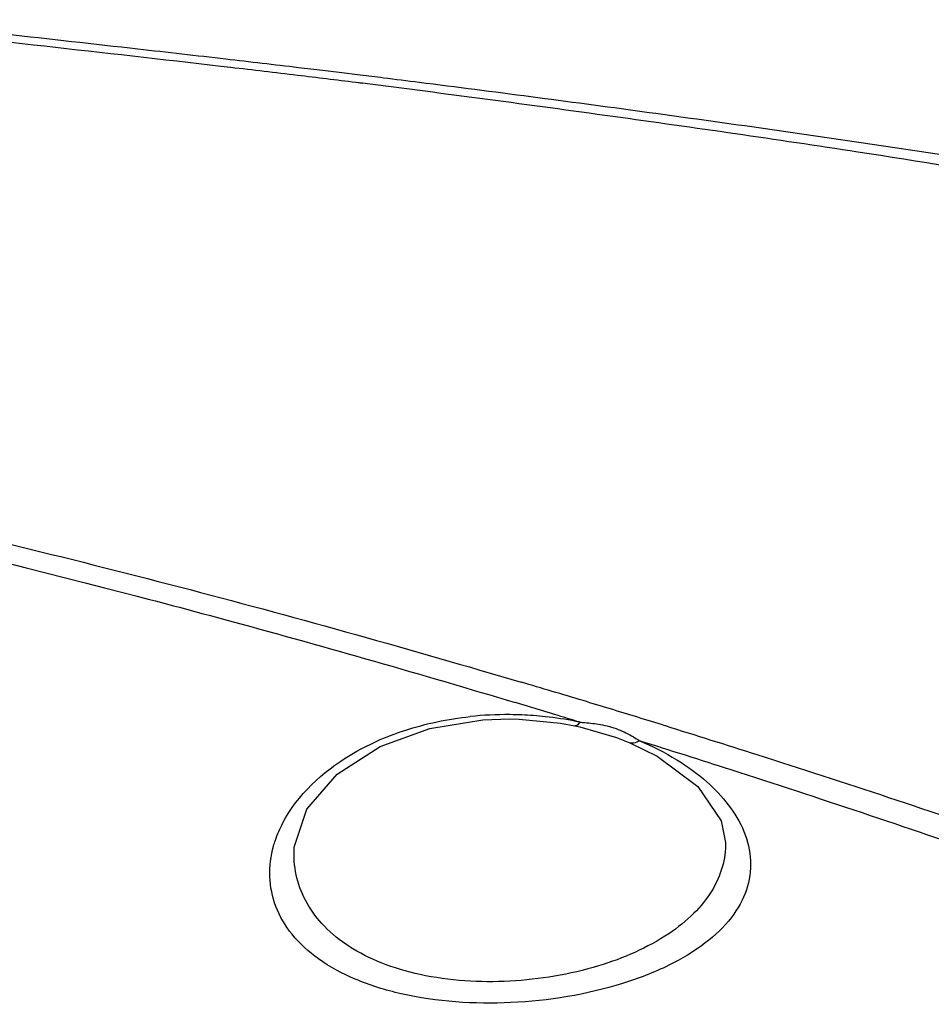
# Model space of a CAD drawing. Units: millimetres. Extents: x 64878 to 67096, y 660 to 2170.
# Drawn here: x 66148 to 66176, y 1590 to 1621 of the extents above; entities that cross this region are included whole.
import ezdxf

# ---------------------------------------------------------------- set-up
doc = ezdxf.new("R2010")
doc.units = ezdxf.units.MM
doc.header["$LTSCALE"] = 16.335
doc.layers.get('0').update_dxf_attribs({"linetype": 'CONTINUOUS'})

msp = doc.modelspace()

# ---------------------------------------------------------------- linework, layer by layer
at = {"color": 7, "linetype": 'Continuous'}
for p, q in [((66154.61, 1619.104), (66154.307, 1619.14)), ((66154.608, 1619.104), (66154.307, 1619.14)), ((66157.242, 1619.032), (66156.685, 1619.098)), ((66158.575, 1618.87), (66157.932, 1618.949)), ((66158.641, 1618.62), (66158.437, 1618.645)), ((66158.64, 1618.619), (66158.437, 1618.645)), ((66151.348, 1603.027), (66151.752, 1602.922)), ((66165.141, 1598.954), (66165.14, 1598.954)), ((66165.184, 1599.098), (66165.291, 1599.066)), ((66165.185, 1599.099), (66165.291, 1599.066)), ((66166.826, 1598.435), (66166.823, 1598.436)), ((66169.753, 1595.402), (66169.753, 1595.387)), ((66156.547, 1595.103), (66156.547, 1595.107))]:
    msp.add_line(p, q, dxfattribs=at)
for points in [[(66156.547, 1595.101), (66156.553, 1595.241), (66156.942, 1596.4), (66157.87, 1597.475), (66159.184, 1598.321), (66160.706, 1598.874), (66162.321, 1599.137), (66163.147, 1599.166)], [(66163.147, 1599.166), (66163.437, 1599.159), (66164.701, 1599.035), (66165.14, 1598.954)], [(66165.141, 1598.954), (66165.292, 1598.922), (66166.418, 1598.598), (66166.826, 1598.435)], [(66166.823, 1598.436), (66167.663, 1598.025), (66168.899, 1597.101), (66169.62, 1596.045), (66169.753, 1595.387)]]:
    msp.add_lwpolyline(points, dxfattribs=at)
for centre, radius, start, end in [((66076.197, 942.297), 681.57, 83.218039, 83.406467), ((66090.793, 1070.388), 552.414, 83.15274, 83.36626), ((66105.682, 1194.456), 427.456, 82.91078, 83.15154), ((66061.833, 1256.603), 358.409, 73.20567, 73.52184), ((66060.921, 1253.581), 361.566, 72.92795, 73.20578), ((66059.953, 1255.936), 358.935, 72.95171, 73.26434), ((66163.062, 1588.634), 10.663, 89.5353, 96.0618), ((66163.063, 1588.434), 10.863, 87.6178, 89.5511), ((66163.062, 1588.398), 10.899, 85.706, 87.6182), ((66163.061, 1588.395), 10.902, 83.8096, 85.7064), ((66163.071, 1588.474), 10.822, 78.8271, 83.8126), ((66060.412, 1251.919), 363.304, 72.79079, 72.92808), ((66163.103, 1588.652), 10.641, 78.1354, 78.8132)]:
    msp.add_arc(centre, radius, start, end, dxfattribs=at)
for points, knots in [([(66154.459, 1619.359), (66153.563, 1619.463), (66149.961, 1619.873), (66146.359, 1620.271), (66143.652, 1620.568)], [0, 0, 0, 0, 0.248708, 1, 1, 1, 1]), ([(66154.307, 1619.14), (66152.509, 1619.348), (66148.898, 1619.757), (66145.286, 1620.16), (66143.474, 1620.358)], [0, 0, 0, 0, 0.498339, 1, 1, 1, 1]), ([(66173.8, 1616.515), (66171.303, 1616.899), (66166.252, 1617.622), (66161.196, 1618.3), (66158.641, 1618.62)], [0, 0, 0, 0, 0.49521, 1, 1, 1, 1]), ([(66173.901, 1616.802), (66171.67, 1617.132), (66167.165, 1617.764), (66162.654, 1618.36), (66160.377, 1618.646)], [0, 0, 0, 0, 0.495636, 1, 1, 1, 1]), ([(66194.944, 1612.886), (66191.592, 1613.672), (66184.602, 1615.127), (66177.555, 1616.262), (66173.901, 1616.802)], [0, 0, 0, 0, 0.482447, 1, 1, 1, 1]), ([(66195.063, 1612.279), (66193.415, 1612.7), (66190.03, 1613.522), (66185.721, 1614.418), (66182.155, 1615.097), (66178.47, 1615.772), (66175.677, 1616.227), (66173.8, 1616.515)], [0, 0, 0, 0, 0.235228, 0.481833, 0.608626, 0.737364, 1, 1, 1, 1]), ([(66071.953, 1614.683), (66078.699, 1614.273), (66092.164, 1613.239), (66112.232, 1610.904), (66132.001, 1607.626), (66144.969, 1604.687), (66151.348, 1603.027)], [0, 0, 0, 0, 0.252315, 0.503996, 0.753949, 1, 1, 1, 1]), ([(66142.91, 1605.683), (66146.408, 1604.885), (66153.3, 1603.199), (66160.133, 1601.287), (66163.495, 1600.292)], [0, 0, 0, 0, 0.50577, 1, 1, 1, 1]), ([(66151.752, 1602.922), (66152.732, 1602.665), (66156.599, 1601.633), (66160.448, 1600.529), (66163.311, 1599.668)], [0, 0, 0, 0, 0.253071, 1, 1, 1, 1]), ([(66156.203, 1595.981), (66156.654, 1596.846), (66157.9, 1597.984), (66159.978, 1598.899), (66161.257, 1599.165), (66161.936, 1599.237)], [0, 0, 0, 0, 0.430023, 0.699254, 1, 1, 1, 1]), ([(66165.291, 1599.066), (66165.279, 1599.048), (66165.243, 1598.999), (66165.182, 1598.946), (66165.141, 1598.954)], [0, 0, 0, 0, 0.344398, 1, 1, 1, 1]), ([(66165.291, 1599.066), (66165.345, 1599.062), (66165.555, 1599.045), (66165.766, 1599.022), (66165.922, 1598.993)], [0, 0, 0, 0, 0.253181, 1, 1, 1, 1]), ([(66165.922, 1598.993), (66166.107, 1598.96), (66166.459, 1598.866), (66166.783, 1598.703), (66166.932, 1598.615)], [0, 0, 0, 0, 0.521003, 1, 1, 1, 1]), ([(66167.9, 1598.959), (66168.838, 1598.668), (66172.472, 1597.526), (66176.088, 1596.327), (66178.759, 1595.402)], [0, 0, 0, 0, 0.257799, 1, 1, 1, 1]), ([(66167.113, 1598.502), (66167.089, 1598.484), (66167.005, 1598.432), (66166.891, 1598.409), (66166.826, 1598.435)], [0, 0, 0, 0, 0.297788, 1, 1, 1, 1]), ([(66167.113, 1598.502), (66167.508, 1598.335), (66168.237, 1597.966), (66169.404, 1597.122), (66170.074, 1596.304), (66170.313, 1595.721)], [0, 0, 0, 0, 0.297823, 0.563001, 1, 1, 1, 1]), ([(66167.113, 1598.502), (66168.047, 1598.21), (66171.666, 1597.062), (66175.268, 1595.859), (66177.93, 1594.933)], [0, 0, 0, 0, 0.257691, 1, 1, 1, 1]), ([(66155.921, 1595.273), (66155.937, 1595.333), (66156.012, 1595.576), (66156.114, 1595.81), (66156.203, 1595.981)], [0, 0, 0, 0, 0.243974, 1, 1, 1, 1]), ([(66170.313, 1595.721), (66170.43, 1595.437), (66170.577, 1594.834), (66170.44, 1593.894), (66169.939, 1593.016), (66169.107, 1592.232), (66167.969, 1591.557), (66166.003, 1590.803), (66164.338, 1590.536), (66163.184, 1590.482)], [0, 0, 0, 0, 0.090465, 0.178256, 0.272864, 0.382292, 0.511085, 0.659891, 1, 1, 1, 1]), ([(66163.184, 1590.482), (66162.062, 1590.43), (66160.423, 1590.533), (66158.463, 1591.134), (66157.318, 1591.746), (66156.473, 1592.509), (66155.949, 1593.389), (66155.755, 1594.339), (66155.836, 1594.97), (66155.921, 1595.273)], [0, 0, 0, 0, 0.33392, 0.480092, 0.607163, 0.7169, 0.814394, 0.906471, 1, 1, 1, 1]), ([(66169.753, 1595.387), (66169.756, 1595.133), (66169.685, 1594.609), (66169.345, 1593.861), (66168.778, 1593.166), (66167.668, 1592.284), (66165.767, 1591.47), (66164.07, 1591.187), (66163.152, 1591.139)], [0, 0, 0, 0, 0.089216, 0.18254, 0.285232, 0.401158, 0.677448, 1, 1, 1, 1]), ([(66163.152, 1591.139), (66162.235, 1591.09), (66160.884, 1591.17), (66159.247, 1591.65), (66158.249, 1592.148), (66157.47, 1592.771), (66156.92, 1593.493), (66156.603, 1594.282), (66156.542, 1594.831), (66156.547, 1595.101)], [0, 0, 0, 0, 0.320483, 0.464457, 0.592996, 0.706956, 0.809698, 0.905827, 1, 1, 1, 1])]:
    msp.add_open_spline(points, degree=3, knots=knots, dxfattribs=at)
for points in [[(66157.932, 1618.949), (66157.702, 1618.976), (66157.472, 1619.004), (66157.242, 1619.032)], [(66159.282, 1618.783), (66159.046, 1618.812), (66158.811, 1618.841), (66158.575, 1618.87)], [(66160.377, 1618.646), (66160.012, 1618.692), (66159.647, 1618.738), (66159.282, 1618.783)], [(66166.932, 1598.615), (66166.993, 1598.578), (66167.053, 1598.541), (66167.113, 1598.502)]]:
    msp.add_open_spline(points, degree=3, dxfattribs=at)

doc.saveas('drawing.dxf')
